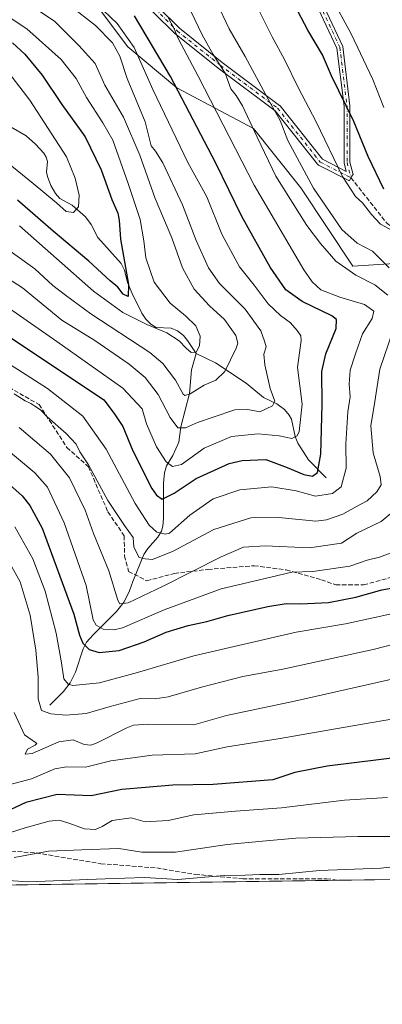
# Model space of a CAD drawing. Units: metres. Extents: x 596561 to 599989, y 4775384 to 4777747.
# Drawn here: x 599656 to 599790, y 4775384 to 4775748 of the extents above; entities that cross this region are included whole.
import ezdxf

# ---------------------------------------------------------------- set-up
doc = ezdxf.new("R2010")
doc.units = ezdxf.units.M
doc.header["$MEASUREMENT"] = 0
doc.linetypes.add('DGN Style 3', pattern=[2.307223458686699, 1.648016756204785, -0.6592067024819142])
doc.linetypes.add('DGN Style 4', pattern=[2.6384748266838614, 1.318413404963828, -0.6592067024819142, 0.001648016756204785, -0.6592067024819142])
for name, color, linetype, lineweight in [('Arbolado forestal CxS', 92, 'Continuous', 0), ('Camino Cxs', 7, 'Continuous', 0), ('Camino eje', 30, 'DGN Style 4', 13), ('Comarca CxS', 21, 'Continuous', 0), ('Comunidad Autónoma CxS', 142, 'Continuous', 0), ('Corriente natural lineal', 142, 'Continuous', 13), ('Curva de nivel maestra', 30, 'Continuous', 30), ('Curva de nivel normal', 30, 'Continuous', 0), ('Municipio CxS', 4, 'Continuous', 0), ('Provincia CxS', 1, 'Continuous', 0), ('Senda', 7, 'DGN Style 3', 0)]:
    doc.layers.add(name, color=color, linetype=linetype, lineweight=lineweight)

# ---------------------------------------------------------------- blocks, each defined once
blk = doc.blocks.new('*U6')
at = {"layer": 'Arbolado forestal CxS', "color": 92, "linetype": 'Continuous', "lineweight": 0}
blk.add_polyline3d([(599680.1224999996, 4775759.227700001, 671.3254000000015), (599695.8453000003, 4775738.322699999, 667.9670000000042), (599713.8662999999, 4775723.107899999, 674.6809000000068), (599742.2407000001, 4775708.079299999, 684.9507000000012), (599759.6845000006, 4775686.190099999, 687.9055999999982), (599778.9172999999, 4775657.2711, 686.4250999999931), (599803.7575000003, 4775658.8497, 693.803700000004), (599811.7731, 4775658.578299999, 697.3888000000006), (599834.9140999997, 4775657.795299999, 710.7296999999963), (599876.2390999999, 4775655.9681, 729.0733999999939), (599904.7865000004, 4775651.126700001, 740.1705999999978), (599916.1627000002, 4775649.421499999, 744.1915000000009), (599918.2922999999, 4775642.3991, 744.271900000007), (599921.8923000004, 4775625.948899999, 743.9079000000056), (599925.2823000001, 4775613.9385, 743.7369999999937), (599953.1218999998, 4775599.385299999, 751.1267999999982), (599960.3170999996, 4775599.938899999, 753.7128999999986), (599966.2987000003, 4775598.929500001, 755.4294999999984), (599980.1930999998, 4775596.584899999, 759.0201999999991), (599980.9381999997, 4775596.648800001, 759.2510000000038), (599983.3399999999, 4775433.310000001, 745.1371999999974), (597003.0289000003, 4775390.322100001, 692.8798999999999)], dxfattribs=at)

msp = doc.modelspace()

# ---------------------------------------------------------------- linework, layer by layer
at = {"layer": 'Arbolado forestal CxS', "color": 92, "linetype": 'Continuous', "lineweight": 0, "extrusion": (0.1729273419574468, 0.002494316490470403, 0.9849314254245204), "elevation": 116359.051739684, "flags": 128}
msp.add_lwpolyline([(4766283.310912543, -658382.3721073064), (4766283.310912544, -658131.7674799985)], dxfattribs=at)
at = {"layer": 'Arbolado forestal CxS', "color": 92, "linetype": 'Continuous', "lineweight": 0, "extrusion": (-0.01709109306655585, -0.0002465332528802608, 0.9998539062078748), "elevation": -10686.66776441059, "flags": 128}
msp.add_lwpolyline([(-4766282.916281179, 668541.5675791727), (-4766282.916281179, 668503.054447123)], dxfattribs=at)
at = {"layer": 'Arbolado forestal CxS', "color": 92, "linetype": 'Continuous', "lineweight": 0}
for points in [[(599889.0208999999, 4775757.328500001, 746.8071000000054), (599896.1511000004, 4775741.8387, 747.2252000000008), (599900.0312999999, 4775731.2389, 747.3001999999979), (599903.0415000003, 4775719.228900001, 747.2964000000065), (599904.9013, 4775707.828700001, 746.5801999999967), (599907.3117000004, 4775694.278899999, 745.7948999999935), (599910.1117000004, 4775679.848900001, 745.0547999999981), (599911.7216999996, 4775668.4387, 744.2681000000011), (599914.2319, 4775655.788899999, 743.9780999999931), (599916.1627000002, 4775649.421499999, 744.1915000000009), (599904.7865000004, 4775651.126700001, 740.1705999999978), (599876.2390999999, 4775655.9681, 729.0733999999939), (599834.9140999997, 4775657.795299999, 710.7296999999963), (599811.7731, 4775658.578299999, 697.3888000000006), (599803.7575000003, 4775658.8497, 693.803700000004), (599778.9172999999, 4775657.2711, 686.4250999999931), (599759.6845000006, 4775686.190099999, 687.9055999999982), (599742.2407000001, 4775708.079299999, 684.9507000000012), (599713.8662999999, 4775723.107899999, 674.6809000000068), (599695.8453000003, 4775738.322699999, 667.9670000000042), (599680.1224999996, 4775759.227700001, 671.3254000000015)], [(599680.1224999996, 4775759.227700001, 671.3254000000015), (599695.8453000003, 4775738.322699999, 667.9670000000042), (599713.8662999999, 4775723.107899999, 674.6809000000068), (599742.2407000001, 4775708.079299999, 684.9507000000012), (599759.6845000006, 4775686.190099999, 687.9055999999982), (599778.9172999999, 4775657.2711, 686.4250999999931), (599803.7575000003, 4775658.8497, 693.803700000004), (599811.7731, 4775658.578299999, 697.3888000000006), (599834.9140999997, 4775657.795299999, 710.7296999999963), (599876.2390999999, 4775655.9681, 729.0733999999939), (599904.7865000004, 4775651.126700001, 740.1705999999978), (599916.1627000002, 4775649.421499999, 744.1915000000009)], [(599680.1224999996, 4775759.227700001, 671.3254000000015), (599695.8453000003, 4775738.322699999, 667.9670000000042), (599713.8662999999, 4775723.107899999, 674.6809000000068), (599742.2407000001, 4775708.079299999, 684.9507000000012), (599759.6845000006, 4775686.190099999, 687.9055999999982), (599778.9172999999, 4775657.2711, 686.4250999999931), (599803.7575000003, 4775658.8497, 693.803700000004), (599811.7731, 4775658.578299999, 697.3888000000006), (599834.9140999997, 4775657.795299999, 710.7296999999963), (599876.2390999999, 4775655.9681, 729.0733999999939), (599904.7865000004, 4775651.126700001, 740.1705999999978), (599916.1627000002, 4775649.421499999, 744.1915000000009)]]:
    msp.add_polyline3d(points, dxfattribs=at)
at = {"layer": 'Camino Cxs', "color": 7, "linetype": 'Continuous', "lineweight": 0}
for points in [[(599765.3164999997, 4775759.4647, 717.635500000004), (599775.1514999997, 4775738.465700001, 714.9082000000053), (599777.8267000001, 4775716.529300001, 718.7403000000049), (599777.8267000001, 4775695.701099999, 702.6500999999989), (599779.0114000002, 4775691.1494, 705.6925000000047), (599778.8163000002, 4775690.865700001, 705.1201000000001), (599778.1869999999, 4775689.9509, 703.2906999999979), (599777.5957000004, 4775688.793099999, 701.5385999999999), (599766.2389000002, 4775694.592300001, 697.4391999999935), (599766.0800999999, 4775694.688300001, 697.6992000000029), (599765.9364999998, 4775694.806100001, 697.9483999999939), (599765.8110999997, 4775694.9429, 698.1809999999969), (599750.1470999997, 4775714.716700001, 706.5898000000017), (599729.1149000004, 4775730.490700001, 692.2212000000001), (599729.0828999998, 4775730.515699999, 692.2115999999951), (599713.2077000003, 4775743.215700001, 694.4608000000007), (599713.1841000002, 4775743.2349, 694.4541999999929), (599713.1004999997, 4775743.3115, 694.4441999999982), (599697.3334999997, 4775759.078700001, 691.7124999999943)], [(599765.3164999997, 4775759.4647, 717.635500000004), (599775.1514999997, 4775738.465700001, 714.9082000000053), (599777.8267000001, 4775716.529300001, 718.7403000000049), (599777.8267000001, 4775695.701099999, 702.6500999999989), (599779.0114000002, 4775691.1494, 705.6925000000047), (599778.8163000002, 4775690.865700001, 705.1201000000001), (599778.1869999999, 4775689.9509, 703.2906999999979), (599777.5957000004, 4775688.793099999, 701.5385999999999), (599766.2389000002, 4775694.592300001, 697.4391999999935), (599766.0800999999, 4775694.688300001, 697.6992000000029), (599765.9364999998, 4775694.806100001, 697.9483999999939), (599765.8110999997, 4775694.9429, 698.1809999999969), (599750.1470999997, 4775714.716700001, 706.5898000000017), (599729.1149000004, 4775730.490700001, 692.2212000000001), (599729.0828999998, 4775730.515699999, 692.2115999999951), (599713.2077000003, 4775743.215700001, 694.4608000000007), (599713.1841000002, 4775743.2349, 694.4541999999929), (599713.1004999997, 4775743.3115, 694.4441999999982), (599697.3334999997, 4775759.078700001, 691.7124999999943)], [(599699.0641000001, 4775761.0251, 691.7902999999933), (599714.8882999998, 4775745.2009, 699.1901000000071), (599730.6913000002, 4775732.558499999, 690.4796999999963), (599751.8416999998, 4775716.695699999, 708.6603000000032), (599751.9687000001, 4775716.587099999, 708.6195000000008), (599752.0806999998, 4775716.462900001, 708.556500000006), (599767.6732999999, 4775696.779300001, 698.2869000000064), (599776.4376999997, 4775692.3038, 700.4906999999948), (599775.6266999999, 4775695.419500001, 701.498000000007), (599775.6266999999, 4775716.395500001, 718.1775000000052), (599773.0100999996, 4775737.8507, 714.6793999999937), (599763.2659, 4775758.656099999, 714.8092000000034)], [(599699.0641000001, 4775761.0251, 691.7902999999933), (599714.8882999998, 4775745.2009, 699.1901000000071), (599730.6913000002, 4775732.558499999, 690.4796999999963), (599751.8416999998, 4775716.695699999, 708.6603000000032), (599751.9687000001, 4775716.587099999, 708.6195000000008), (599752.0806999998, 4775716.462900001, 708.556500000006), (599767.6732999999, 4775696.779300001, 698.2869000000064), (599776.4376999997, 4775692.3038, 700.4906999999948), (599775.6266999999, 4775695.419500001, 701.498000000007), (599775.6266999999, 4775716.395500001, 718.1775000000052), (599773.0100999996, 4775737.8507, 714.6793999999937), (599763.2659, 4775758.656099999, 714.8092000000034)]]:
    msp.add_polyline3d(points, dxfattribs=at)
at = {"layer": 'Camino eje', "color": 30, "linetype": 'DGN Style 4', "lineweight": 13}
for points in [[(599698.1447999999, 4775760.105799999, 691.931700000001), (599714.0197999999, 4775744.230699999, 696.9587000000029), (599729.8948999997, 4775731.5307, 691.0602999999974), (599751.0615999997, 4775715.6557, 707.5273000000017), (599766.8300999999, 4775695.7501, 697.7163), (599778.1869000001, 4775689.9509, 703.290399999998)], [(599764.2912999997, 4775759.0603, 716.2905999999931), (599774.0809000004, 4775738.158299999, 714.7146000000066), (599776.7267000005, 4775716.462300001, 718.4051000000036), (599776.7267000005, 4775695.5603, 701.957899999994), (599778.1869000001, 4775689.9509, 703.290399999998)]]:
    msp.add_polyline3d(points, dxfattribs=at)
at = {"layer": 'Comarca CxS', "color": 21, "linetype": 'Continuous', "lineweight": 0, "flags": 128}
msp.add_lwpolyline([(599240.8495720726, 4775422.600332686), (596593.8400007406, 4775384.419982209), (596562.795630501, 4777568.827635973), (596560.9600007412, 4777697.989982185), (599123.2530934288, 4777734.96082038), (599949.3200007678, 4777746.879982186), (599983.3400007673, 4775433.309982209), (599982.1277473613, 4775433.292496719)], close=True, dxfattribs=at)
at = {"layer": 'Comunidad Autónoma CxS', "color": 142, "linetype": 'Continuous', "lineweight": 0, "flags": 128}
msp.add_lwpolyline([(599240.8495720726, 4775422.600332686), (596593.8400007406, 4775384.419982209), (596562.795630501, 4777568.827635973), (596560.9600007412, 4777697.989982185), (599123.2530934288, 4777734.96082038), (599949.3200007678, 4777746.879982186), (599983.3400007673, 4775433.309982209), (599982.1277473613, 4775433.292496719)], close=True, dxfattribs=at)
at = {"layer": 'Corriente natural lineal', "color": 142, "linetype": 'Continuous', "lineweight": 13}
for points in [[(599721.0000999998, 4775625.0001, 655.6165000000037), (599717.8781000003, 4775629.8091, 654.5381999999954), (599716.3501000004, 4775631.578299999, 654.0962000000001), (599714.1886999998, 4775633.364700001, 653.7979999999952), (599711.8277000004, 4775634.320699999, 653.5764000000054), (599706.3217000002, 4775634.528899999, 654.1432999999961), (599704.3214999996, 4775635.827099999, 653.7537000000011), (599702.5012999997, 4775637.6897, 652.9300999999978), (599701.0185000002, 4775639.924500001, 652.2477999999974), (599697.3828999996, 4775647.132099999, 649.9572000000044), (599695.6675000006, 4775651.266899999, 649.9262000000017), (599694.5528999995, 4775655.812899999, 649.3701000000001), (599693.3517000005, 4775658.203500001, 648.9239999999991), (599684.6731000004, 4775667.833900001, 646.4513000000006), (599682.2790999999, 4775672.710899999, 645.480899999995), (599680.2105, 4775675.456499999, 645.1975999999995), (599675.2512999997, 4775679.8377, 644.2789000000049), (599670.7093000002, 4775682.224500001, 643.8298000000068), (599669.0642999997, 4775684.121300001, 643.9143999999942), (599667.3667000001, 4775687.126900001, 643.8366999999998), (599666.1202999996, 4775690.356100001, 643.3567999999941), (599665.8278999999, 4775691.9849, 643.0675000000047), (599666.1333, 4775695.982899999, 642.1916999999958), (599665.6823000005, 4775697.545700001, 641.8773999999976), (599664.8025000002, 4775698.9781, 641.9725000000036), (599661.7616999998, 4775702.363100001, 641.374299999996), (599658.2991000004, 4775705.4473, 641.0608999999968), (599650.4537000004, 4775710.0339, 639.2587000000058)], [(599667.0000999998, 4775495.0001, 709.5469000000013), (599672.0264999997, 4775500.005100001, 706.7755999999936), (599674.5110999999, 4775503.2027, 705.2713999999978), (599676.4293000001, 4775507.236500001, 703.4388999999939), (599679.3110999997, 4775515.871300001, 700.6172999999981), (599680.5976999998, 4775518.223900001, 699.4948000000004), (599682.9886999996, 4775521.004899999, 697.7066999999952), (599691.6564999997, 4775529.6709, 691.3840000000055), (599694.4895000001, 4775533.2117, 690.0945999999967), (599696.4681000002, 4775537.2205, 688.329700000002), (599697.6035000002, 4775540.7501, 687.2592000000004), (599701.7484999998, 4775550.690099999, 684.6934000000037), (599703.2424999997, 4775552.899700001, 683.7832999999955), (599706.8448999999, 4775557.064300001, 680.1149000000005), (599708.2385, 4775559.315500001, 678.828800000003), (599708.7440999999, 4775561.106100001, 678.1119999999937), (599709.0204999996, 4775563.991699999, 677.0761000000057), (599708.9836999997, 4775577.006899999, 673.0693000000028), (599709.2851, 4775580.882099999, 671.6563000000025), (599710.1266999999, 4775583.476299999, 670.5182000000059), (599712.4484999999, 4775587.228700001, 668.5690999999933), (599714.5777000004, 4775592.1753, 666.8601999999955), (599715.4303000001, 4775597.823100001, 664.6634999999952), (599718.6151000002, 4775610.1733, 660.1701999999932), (599719.3649000004, 4775618.990700001, 657.5709999999963), (599721.0000999998, 4775625.0001, 655.6165000000037)], [(599769.0000999998, 4775579.0001, 674.9952000000048), (599762.4858999997, 4775585.702299999, 672.796100000007), (599758.5647, 4775591.775900001, 670.7385000000068), (599757.5289000003, 4775594.2401, 669.1008000000002), (599756.2445, 4775600.7215, 666.829700000002), (599755.3819000004, 4775602.2327, 666.2213999999949), (599753.6250999998, 4775604.236099999, 665.6967000000004), (599750.7829, 4775606.3321, 664.9328999999998), (599745.8479000004, 4775608.691500001, 663.2280000000028), (599739.5324999997, 4775613.9933, 661.3423000000039), (599728.1391000003, 4775621.544500001, 658.0093999999954), (599721.0000999998, 4775625.0001, 655.6165000000037)]]:
    msp.add_polyline3d(points, dxfattribs=at)
at = {"layer": 'Curva de nivel maestra', "color": 30, "linetype": 'Continuous', "lineweight": 30, "flags": 128}
for points, elevation in [([(599790.2699999996, 4775685.770099999), (599784.4800000006, 4775697.790100001), (599779.2400000002, 4775710.7501), (599771.04, 4775727.6501), (599767.6399999997, 4775735.350099999), (599762.3200000003, 4775744.530099999), (599752.4299999997, 4775763.3301)], 700), ([(599650.2199999997, 4775632.420100001), (599686.9699999997, 4775607.8201), (599690.7599999999, 4775602.790100001), (599694.0199999996, 4775598.040100001), (599697.6200000001, 4775588.9801), (599704.7199999997, 4775575.0701), (599706.3399999999, 4775572.550100001), (599708.5, 4775571.190099999), (599712.8799999999, 4775573.3201), (599720.9800000006, 4775578.7301), (599733.2699999996, 4775584.340100001), (599738.0199999996, 4775585.4101), (599746.7000000002, 4775585.790100001), (599754.6399999997, 4775582.8201), (599760.7999999998, 4775580.2401), (599764.04, 4775579.640100001), (599765.8300000001, 4775581.030099999), (599767.04, 4775587.8201), (599767.54, 4775606.0701), (599767.4900000002, 4775618.3301), (599768.9500000002, 4775624.880100001), (599772.7199999997, 4775634.220100001), (599772.8899999997, 4775637.550100001), (599771.1399999997, 4775638.850099999), (599760.1399999997, 4775644.1501), (599754.1299999999, 4775648.470100001), (599748.3200000003, 4775656.920100001), (599737.8899999997, 4775675.5801), (599728.3200000003, 4775695.300100001), (599711.5300000003, 4775727.350099999), (599698.2199999997, 4775749.7601)], 675), ([(599653.2400000002, 4775739.770099999), (599657.8300000001, 4775735.5801), (599664.1399999997, 4775727.850099999), (599671.4299999997, 4775717.0601), (599680.0199999996, 4775705.0801), (599685.9699999997, 4775692.8301), (599689.9000000004, 4775681.940099999), (599692.0800000001, 4775676.9001), (599692.5800000001, 4775674.2301), (599693.0599999996, 4775667.210100001), (599696.0099999999, 4775650.440099999), (599695.9600000001, 4775646.0601), (599694.0700000003, 4775646.880100001), (599692.1699999999, 4775649.4901), (599689.2400000002, 4775651.780099999), (599681.4400000004, 4775659.140100001), (599668.29, 4775670.2501), (599655.0800000001, 4775681.6801)], 650), ([(599644.0199999996, 4775583.7501), (599656.79, 4775572.3201), (599659.6200000001, 4775568.780099999), (599664.2000000002, 4775560.420100001), (599675.8899999997, 4775528.5801), (599677.9199999999, 4775520.8201), (599679.2300000006, 4775517.960100001), (599681.4699999997, 4775515.520099999), (599685.2199999997, 4775514.440099999), (599692.5599999996, 4775515.200099999), (599701.8200000003, 4775518.390100001), (599709.9800000006, 4775521.9801), (599718.1200000001, 4775524.4901), (599725.0300000003, 4775525.9101), (599732.7400000002, 4775528.0801), (599747.54, 4775531.460100001), (599754.2100000001, 4775532.5101), (599759.54, 4775532.4101), (599769.9100000003, 4775532.9901), (599780.0099999999, 4775534.960100001), (599789.5800000001, 4775537.670100001), (599802.54, 4775539.920100001)], 700), ([(599798.3300000001, 4775475.9801), (599769.4000000004, 4775472.440099999), (599757.4400000004, 4775470.140100001), (599749.3899999997, 4775467.4301), (599727.3399999999, 4775465.710100001), (599712.4000000004, 4775465.390100001), (599702.3899999997, 4775464.5801), (599693.54, 4775463.7601), (599682.2199999997, 4775461.520099999), (599669.6799999997, 4775461.9801), (599658.1799999997, 4775459.040100001), (599648.7300000006, 4775454.5801)], 725)]:
    msp.add_lwpolyline(points, dxfattribs=dict(at, elevation=elevation))
at = {"layer": 'Curva de nivel normal', "color": 30, "linetype": 'Continuous', "lineweight": 0, "flags": 128}
for points, elevation in [([(599655.7999999998, 4775672.15), (599683.1200000001, 4775647.99), (599694.0199999996, 4775640.119999999), (599702.7800000003, 4775635.640000001), (599710.2300000006, 4775632.560000001), (599714.7800000003, 4775629.630000001), (599717.3300000001, 4775627), (599719.25, 4775625.32), (599721.0099999999, 4775625.5), (599722.2999999998, 4775627.859999999), (599722.4900000002, 4775631.439999999), (599720.9000000004, 4775635.16), (599717.1100000005, 4775638.880000001), (599711.4699999997, 4775643.630000001), (599705.5700000003, 4775651.34), (599702.4699999997, 4775660.289999999), (599701.75, 4775666.57), (599700.3399999999, 4775674.52), (599695.8799999999, 4775687.82), (599690.3200000003, 4775703.779999999), (599686.5300000003, 4775710.24), (599680.54, 4775719.560000001), (599676.7199999997, 4775726.560000001), (599671.1500000004, 4775733.600000001), (599658.5099999999, 4775744.960000001), (599640.5999999996, 4775756.980000001)], 655), ([(599645.6900000004, 4775667.470000001), (599661.4500000002, 4775656.279999999), (599668.0800000001, 4775650.140000001), (599672.7699999996, 4775646.480000001), (599682.1900000004, 4775639.609999999), (599703.8799999999, 4775625.4), (599708.7199999997, 4775621.289999999), (599713.4600000001, 4775615.15), (599716.2100000001, 4775609.99), (599716.9000000004, 4775609.449999999), (599718.8799999999, 4775610.029999999), (599723.9600000001, 4775613.210000001), (599728.3399999999, 4775615.09), (599731.6299999999, 4775618.32), (599735.7999999998, 4775626.939999999), (599736.3600000005, 4775628.850000001), (599735.7000000002, 4775631.630000001), (599731.54, 4775637.560000001), (599725.9000000004, 4775642.630000001), (599720.25, 4775648.77), (599715.9400000004, 4775656.680000001), (599712.0899999999, 4775667.779999999), (599705.8600000005, 4775682.26), (599700.1799999997, 4775698.279999999), (599694.2199999997, 4775712.33), (599687.3499999996, 4775724.130000001), (599683.7199999997, 4775732.220000001), (599677.6900000004, 4775738.84), (599668.9000000004, 4775747.699999999), (599656.1200000001, 4775756.33)], 660.0000000000001), ([(599790.3200000003, 4775715.850000001), (599786.2300000006, 4775726.27), (599778.2400000002, 4775743.09), (599770.7199999997, 4775757.07)], 705), ([(599643.6799999997, 4775657.730000001), (599656.8899999997, 4775649.24), (599671.4199999999, 4775637.26), (599683.5800000001, 4775629.779999999), (599696.2999999998, 4775621.060000001), (599702.2400000002, 4775616.109999999), (599706.9500000002, 4775609.83), (599711.3799999999, 4775601.34), (599714.2400000002, 4775597.480000001), (599717.1299999999, 4775597.550000001), (599721.4699999997, 4775599.5), (599727.3600000005, 4775601.449999999), (599735.2599999999, 4775604.210000001), (599740.1399999997, 4775604.220000001), (599744.5199999996, 4775603.470000001), (599749.25, 4775605.66), (599750.0700000003, 4775607.359999999), (599748.3499999996, 4775612.039999999), (599746.3499999996, 4775620.779999999), (599746.0700000003, 4775624.720000001), (599746.9000000004, 4775627.430000001), (599746.3200000003, 4775629.51), (599744.9100000003, 4775633.380000001), (599739.0899999999, 4775641.350000001), (599729.6900000004, 4775650.880000001), (599725.5999999996, 4775656.66), (599721.0700000003, 4775666.689999999), (599716.0199999996, 4775679.9), (599708.7800000003, 4775695.449999999), (599706.0499999998, 4775699.74), (599704.3899999997, 4775701.710000001), (599702.2199999997, 4775710.609999999), (599695.5899999999, 4775726.600000001), (599692.8499999996, 4775734.930000001), (599690.1799999997, 4775739.859999999), (599683.8799999999, 4775746.230000001), (599674.4199999999, 4775753.619999999)], 665), ([(599651.79, 4775641.880000001), (599669.5499999998, 4775629.4), (599694.0199999996, 4775612.16), (599701.1600000003, 4775604.57), (599702.6600000003, 4775598.99), (599706.4299999997, 4775590.42), (599710, 4775584.949999999), (599712.25, 4775583.210000001), (599715.6699999999, 4775583.980000001), (599723.9600000001, 4775589.980000001), (599734.1299999999, 4775594.34), (599743.8799999999, 4775595.24), (599751.6500000004, 4775594.5), (599756.3899999997, 4775593.600000001), (599758.2800000003, 4775594.57), (599759.0499999998, 4775596.16), (599760.1600000003, 4775606.220000001), (599758.4400000004, 4775619.850000001), (599759.8399999999, 4775629.82), (599759.7100000001, 4775631.5), (599758.3099999996, 4775633.430000001), (599755.8099999996, 4775636.279999999), (599752.2000000002, 4775638.960000001), (599747.6399999997, 4775643.279999999), (599742.4400000004, 4775650.199999999), (599737.0199999996, 4775657.039999999), (599730.5099999999, 4775669.07), (599725.0199999996, 4775682.9), (599717.9500000002, 4775695.57), (599705.0700000003, 4775722.59), (599698.1200000001, 4775738.08), (599691.9100000003, 4775746.9), (599684.3600000005, 4775754.100000001)], 670), ([(599792.2599999999, 4775656.58), (599786.1600000003, 4775662.810000001), (599780.5099999999, 4775665.720000001), (599774.7599999999, 4775670.75), (599764.3300000001, 4775686.08), (599754.8799999999, 4775703.76), (599752.04, 4775711.140000001), (599747.6799999997, 4775718.980000001), (599739.1200000001, 4775734.689999999), (599733.2400000002, 4775744.92), (599728.6799999997, 4775754.560000001)], 690), ([(599793.3799999999, 4775670.430000001), (599789.1399999997, 4775672.82), (599785.7300000006, 4775676.380000001), (599782.4600000001, 4775680.67), (599779.9199999999, 4775683.029999999), (599775.04, 4775690.390000001), (599765.3099999996, 4775710.58), (599758.6500000004, 4775723.300000001), (599753.6100000005, 4775733.619999999), (599749.1399999997, 4775741.99), (599743.3499999996, 4775753.609999999)], 695), ([(599710.8399999999, 4775748.91), (599712.7400000002, 4775745.27), (599714.3899999997, 4775741.350000001), (599721.8200000003, 4775727.480000001), (599742.4400000004, 4775687.24), (599760.8200000003, 4775655.92), (599763.8099999996, 4775651.51), (599767.0999999996, 4775648.51), (599774.1299999999, 4775645.83), (599783.1399999997, 4775643.029999999), (599786.5899999999, 4775640.630000001), (599786.0300000003, 4775637.9), (599782.4199999999, 4775632.24), (599779.9000000004, 4775624.9), (599777.9400000004, 4775618.76), (599777.5599999996, 4775613.689999999), (599777.9500000002, 4775608.980000001), (599777.0099999999, 4775603.369999999), (599776.3300000001, 4775591.550000001), (599776.4400000004, 4775582.539999999), (599774.54, 4775575.689999999), (599771.4100000003, 4775573.210000001), (599765.1399999997, 4775572.25), (599757.9800000006, 4775574.16), (599749.0300000003, 4775575.710000001), (599737.0999999996, 4775574.58), (599727.3300000001, 4775571.310000001), (599718.6500000004, 4775565.199999999), (599711.2100000001, 4775558.57), (599709.5800000001, 4775558.189999999), (599706.5199999996, 4775558.980000001), (599703.7000000002, 4775561.460000001), (599698.4800000006, 4775569.51), (599687.7699999996, 4775589.630000001), (599679.1699999999, 4775601.859999999), (599666.1900000004, 4775612.050000001), (599637.9600000001, 4775630)], 680), ([(599791.8200000003, 4775646.51), (599786.9600000001, 4775650.350000001), (599779.9600000001, 4775653.960000001), (599772.6100000005, 4775659.130000001), (599766.9199999999, 4775665.619999999), (599761.9199999999, 4775672.25), (599750.3899999997, 4775690.57), (599743.5499999998, 4775704.9), (599738.1399999997, 4775716.529999999), (599735.8200000003, 4775720.33), (599733.7800000003, 4775722.74), (599731.7999999998, 4775728.600000001), (599727.3700000001, 4775735.5), (599723.29, 4775742.710000001), (599719.2400000002, 4775751.230000001)], 685), ([(599649.3899999997, 4775731.9), (599659.6399999997, 4775718.560000001), (599673.1200000001, 4775697.680000001), (599676.3399999999, 4775689.82), (599677.8799999999, 4775683.449999999), (599677.6299999999, 4775679.140000001), (599675.7199999997, 4775677.119999999), (599673.0099999999, 4775677.51), (599669.4100000003, 4775680.67), (599660.8499999996, 4775687.84), (599642.3499999996, 4775702.699999999)], 645), ([(599653.8700000001, 4775610.02), (599657.8899999997, 4775607.51), (599660.0499999998, 4775606.49), (599661.4500000002, 4775605.470000001), (599663.5599999996, 4775604.189999999), (599666.0499999998, 4775601.529999999), (599673.0999999996, 4775595.4), (599676.6699999999, 4775591.41), (599678.1100000005, 4775588.66), (599681.2599999999, 4775583.869999999), (599688.3899999997, 4775570.59), (599694.5199999996, 4775561.390000001), (599697.75, 4775556.99), (599698.0499999998, 4775553.41), (599700.0300000003, 4775549.529999999), (599702.2000000002, 4775549.09), (599704.9500000002, 4775548.850000001), (599712.5099999999, 4775551.91), (599727.6200000001, 4775559.869999999), (599741.2100000001, 4775564.289999999), (599751.54, 4775564.4), (599765.2100000001, 4775562.939999999), (599769.2100000001, 4775563.449999999), (599775.2100000001, 4775565.630000001), (599780.2100000001, 4775568.369999999), (599784.2100000001, 4775570.49), (599787.7699999996, 4775573.84), (599789.3600000005, 4775576.4), (599789.0199999996, 4775579.480000001), (599786.3399999999, 4775588.25), (599785.4900000002, 4775598.180000001), (599787.0300000003, 4775607.24), (599788.9000000004, 4775619.24), (599793.7199999997, 4775633.57)], 685), ([(599655.6399999997, 4775597.619999999), (599667.29, 4775587.710000001), (599674.2400000002, 4775579.02), (599680.0499999998, 4775567.060000001), (599683.0999999996, 4775558.449999999), (599688.79, 4775544.680000001), (599692.1200000001, 4775533.850000001), (599692.9100000003, 4775532.5), (599695.8799999999, 4775532.850000001), (599708.8799999999, 4775538.92), (599730.2100000001, 4775549.82), (599738.54, 4775553.34), (599746.54, 4775553.939999999), (599762.8799999999, 4775553.189999999), (599774.6600000003, 4775554.9), (599780.3399999999, 4775558.619999999), (599789.3300000001, 4775562.92), (599795.8399999999, 4775568.27)], 690), ([(599650.1100000005, 4775590.34), (599661.4800000006, 4775580.83), (599666.2000000002, 4775575.550000001), (599672.3300000001, 4775562.34), (599680.3799999999, 4775539.230000001), (599682.9500000002, 4775526.58), (599684.1500000004, 4775524.58), (599686.7100000001, 4775523.060000001), (599690.7199999997, 4775522.869999999), (599693.8799999999, 4775523.619999999), (599709.2699999996, 4775530.180000001), (599730.29, 4775538.039999999), (599748.6600000003, 4775542.310000001), (599756.3899999997, 4775544.180000001), (599764.1699999999, 4775544.390000001), (599777.7300000006, 4775546.359999999), (599784.1699999999, 4775548.59), (599788.7300000006, 4775549.67), (599795.6299999999, 4775552.24)], 695), ([(599654.0999999996, 4775560.939999999), (599660.7199999997, 4775549.08), (599665.29, 4775537.180000001), (599669.3399999999, 4775521.539999999), (599671.29, 4775510.65), (599672.1600000003, 4775504.699999999), (599673.7999999998, 4775502.699999999), (599675.4800000006, 4775502.25), (599685.3200000003, 4775503.210000001), (599699.4000000004, 4775507.100000001), (599720.1399999997, 4775513.180000001), (599757.9800000006, 4775521.91), (599776.2100000001, 4775524.99), (599802.7100000001, 4775530.890000001)], 705), ([(599649.8300000001, 4775551.930000001), (599656.04, 4775540.539999999), (599659.7000000002, 4775528.24), (599661.9000000004, 4775515.350000001), (599662.6600000003, 4775505.32), (599662.75, 4775497.350000001), (599663.9800000006, 4775493.039999999), (599667.3799999999, 4775491.74), (599672.8899999997, 4775491.25), (599680.4299999997, 4775491.970000001), (599689.2599999999, 4775494.460000001), (599700.3899999997, 4775497.430000001), (599705.9500000002, 4775497.33), (599710.7400000002, 4775498.02), (599723.0099999999, 4775501.65), (599738.2400000002, 4775505.550000001), (599752.9900000002, 4775508.33), (599786.4400000004, 4775515.57), (599802.6600000003, 4775519.800000001)], 710), ([(599653.8799999999, 4775492.25), (599657.7000000002, 4775483.99), (599661.7400000002, 4775481.16), (599662.2199999997, 4775480.82), (599661.6299999999, 4775480.16), (599658.7999999998, 4775478.680000001), (599657.8899999997, 4775476.850000001), (599660.4699999997, 4775477.17), (599670.3899999997, 4775481.480000001), (599675.5700000003, 4775482.16), (599679.7199999997, 4775480.42), (599682.1900000004, 4775480.24), (599684.4400000004, 4775481.100000001), (599695.4199999999, 4775486.58), (599697.9100000003, 4775487.609999999), (599703.2599999999, 4775487.939999999), (599720.2100000001, 4775487.66), (599732.25, 4775491.189999999), (599757.4000000004, 4775496.52), (599795.4800000006, 4775505.08)], 715), ([(599651.8099999996, 4775465.49), (599660.2400000002, 4775467.77), (599668.8899999997, 4775471.42), (599673.2199999997, 4775472.220000001), (599680.2100000001, 4775472.039999999), (599689.5700000003, 4775474.4), (599704.8200000003, 4775476.470000001), (599720.6200000001, 4775476.939999999), (599732.54, 4775479.59), (599752.0999999996, 4775482.640000001), (599775.2999999998, 4775486.730000001), (599801.0599999996, 4775491.210000001)], 720), ([(599791.7199999997, 4775460.880000001), (599775.8399999999, 4775459.9), (599752.54, 4775457.07), (599735.5300000003, 4775455.850000001), (599720.1200000001, 4775454.4), (599710.6600000003, 4775452.369999999), (599702.25, 4775451.859999999), (599696.9800000006, 4775453.350000001), (599689.9800000006, 4775452.359999999), (599686.3200000003, 4775450.199999999), (599683.8799999999, 4775449.039999999), (599679.75, 4775449.32), (599674.0199999996, 4775451.42), (599670.4900000002, 4775452.52), (599666.7800000003, 4775452.140000001), (599657.9600000001, 4775449.66), (599652.1699999999, 4775447.859999999)], 730), ([(599793.4100000003, 4775446.49), (599780.7300000006, 4775446.470000001), (599757.8799999999, 4775445.800000001), (599745.54, 4775444.680000001), (599732.4299999997, 4775443.480000001), (599713.3899999997, 4775440.680000001), (599701, 4775440.699999999), (599692.4800000006, 4775441.960000001), (599678.8799999999, 4775441.49), (599666.4900000002, 4775441), (599653.8700000001, 4775438.74)], 735), ([(599803.7100000001, 4775436.4), (599789.1600000003, 4775434.720000001), (599766.54, 4775433.869999999), (599751.5700000003, 4775432.4), (599744.54, 4775432.460000001), (599739.0800000001, 4775432.100000001), (599731.4199999999, 4775431.980000001), (599714.2100000001, 4775430.550000001), (599701.9699999997, 4775431.33), (599687.4900000002, 4775430.850000001), (599658.8700000001, 4775429.640000001), (599640.7199999997, 4775430.949999999)], 740)]:
    msp.add_lwpolyline(points, dxfattribs=dict(at, elevation=elevation))
at = {"layer": 'Municipio CxS', "color": 4, "linetype": 'Continuous', "lineweight": 0, "flags": 128}
msp.add_lwpolyline([(599982.1277473613, 4775433.292496719), (599240.8495720726, 4775422.600332686)], dxfattribs=at)
at = {"layer": 'Provincia CxS', "color": 1, "linetype": 'Continuous', "lineweight": 0, "flags": 128}
msp.add_lwpolyline([(599240.8495720726, 4775422.600332686), (596593.8400007406, 4775384.419982209), (596562.795630501, 4777568.827635973), (596560.9600007412, 4777697.989982185), (599123.2530934288, 4777734.96082038), (599949.3200007678, 4777746.879982186), (599983.3400007673, 4775433.309982209), (599982.1277473613, 4775433.292496719)], close=True, dxfattribs=at)
at = {"layer": 'Senda', "color": 7, "linetype": 'DGN Style 3', "lineweight": 0}
for points in [[(599778.1869000001, 4775689.9509, 703.290399999998), (599791.2783000004, 4775673.3222, 702.702900000004), (599800.8032999998, 4775664.855599999, 700.5970999999992), (599808.2117, 4775650.038899999, 703.824299999993), (599816.6783999996, 4775630.988800001, 711.6809000000068), (599820.9117000002, 4775616.1721, 717.2572999999975), (599827.2616999998, 4775601.3554, 711.4723999999987)], [(599651.9088000003, 4775612.468, 705.3138999999939), (599663.0213000001, 4775606.117900001, 696.7657000000036), (599673.3400999998, 4775590.242900001, 700.5956000000006), (599681.2775999998, 4775583.099199999, 707.1006999999955), (599688.4214000005, 4775566.430400001, 699.4358999999968), (599694.4737, 4775557.626900001, 693.0807000000059), (599694.5717000002, 4775550.159200001, 698.9333999999944), (599696.1026, 4775544.418299999, 705.1186000000016), (599702.8004000002, 4775540.9737, 704.6965000000056), (599712.9428000003, 4775543.652799999, 702.1595999999992), (599725.3816000001, 4775545.183700001, 710.1033000000026), (599742.4130999995, 4775546.5233, 709.6117999999989), (599754.2778000003, 4775544.9924, 711.765400000004), (599767.2906999999, 4775541.3564, 713.5366999999969), (599772.5590000004, 4775539.4428, 716.3381999999983), (599782.8777999999, 4775539.4428, 708.6514000000025), (599800.3403000003, 4775544.2053, 713.9400000000023)], [(599638.9890000002, 4775441.957000001, 751.7219000000041), (599662.0077999998, 4775440.3695, 755.0179999999964), (599685.8203999996, 4775436.400800001, 748.193299999999), (599706.4578999998, 4775434.813300001, 759.3064000000013), (599720.7454000004, 4775432.432, 757.505099999995), (599738.2079999996, 4775430.844500001, 759.4486999999937), (599769.1643000003, 4775430.844500001, 760.5014999999986), (599773.6382999998, 4775430.285300001, 762.3849999999949)]]:
    msp.add_polyline3d(points, dxfattribs=at)

# ---------------------------------------------------------------- block references
at = {"layer": 'Arbolado forestal CxS', "color": 92, "linetype": 'Continuous', "lineweight": 0}
msp.add_blockref('*U6', (0, 0), dxfattribs=at)

doc.saveas('drawing.dxf')
